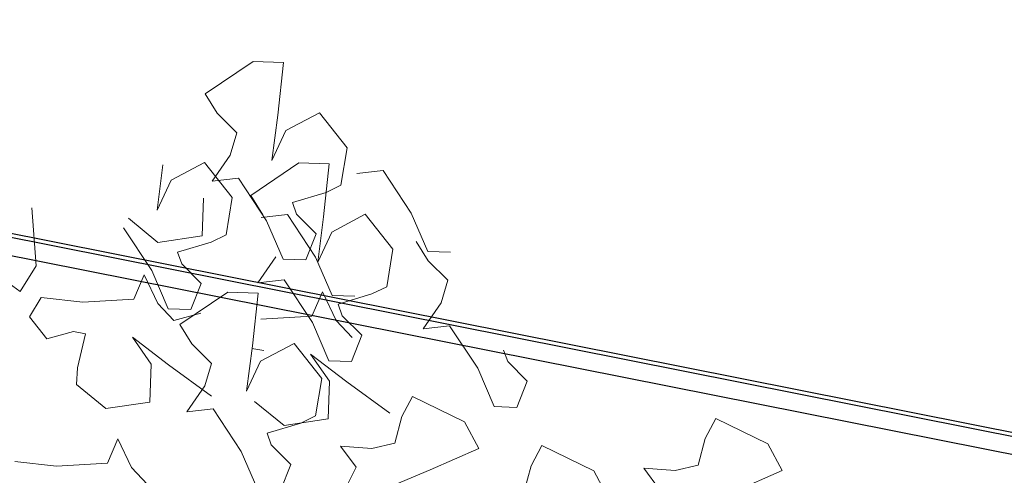
# Model space of a CAD drawing. Units: millimetres. Extents: x 4228 to 17387, y -6753 to 14884.
# Drawn here: x 11522 to 11804, y 11859 to 11989 of the extents above; entities that cross this region are included whole.
import ezdxf

# ---------------------------------------------------------------- set-up
doc = ezdxf.new("R2010")
doc.units = ezdxf.units.MM
doc.layers.get('0').update_dxf_attribs({"lineweight": 25})
doc.layers.get('Defpoints').update_dxf_attribs({"lineweight": 13})
doc.layers.add('AS_kóty', color=132, linetype='Continuous', lineweight=13)
doc.layers.add('SITE', color=85, linetype='Continuous', lineweight=13)
doc.styles.add('AS_Romans', font='simplex.shx', dxfattribs={"width": 0.8})
doc.dimstyles.new('AS_kóty_M10', dxfattribs={"dimscale": 10, "dimtxt": 2.5, "dimasz": 2.5, "dimexe": 2, "dimexo": 2.5, "dimgap": 0.75, "dimtad": 1, "dimdec": 0, "dimtxsty": 'AS_Romans', "dimblk": 'ARCHTICK', "dimcen": 2.5, "dimdle": 2, "dimclrd": 256, "dimclre": 256, "dimclrt": 256, "dimadec": 0, "dimazin": 0, "dimtfac": 1, "dimtdec": 0, "dimtmove": 0, "dimatfit": 2, "dimldrblk": 'ARCHTICK', "dimfxl": 0, "dimarcsym": 0})
doc.dimstyles.new('AS_kóty_M50', dxfattribs={"dimscale": 50, "dimtxt": 2.5, "dimasz": 2.5, "dimexe": 2, "dimexo": 2.5, "dimgap": 0.75, "dimtad": 1, "dimdec": 0, "dimtxsty": 'AS_Romans', "dimcen": 2.5, "dimdle": 2, "dimclrd": 256, "dimclre": 256, "dimclrt": 256, "dimadec": 0, "dimazin": 0, "dimtfac": 1, "dimtdec": 0, "dimtmove": 0, "dimatfit": 2, "dimldrblk": 'ARCHTICK', "dimfxl": 0, "dimarcsym": 0})

# ---------------------------------------------------------------- blocks, each defined once
blk = doc.blocks.new('_ArchTick')
at = {"color": 0, "linetype": 'ByBlock', "const_width": 0.15}
blk.add_lwpolyline([(-0.5, -0.5), (0.5, 0.5)], dxfattribs=at)
blk = doc.blocks.new('*D14')
at = {"layer": 'AS_kóty', "lineweight": -2}
for p, q in [((8154.46, 11851.55), (8154.46, 12407.05)), ((12427.35, 11851.55), (12427.35, 12407.05)), ((8074.46, 12327.05), (12507.35, 12327.05))]:
    blk.add_line(p, q, dxfattribs=at)
at = {"layer": 'Defpoints', "color": 0}
for p in [(12427.35, 12327.05), (8154.46, 11751.55), (12427.35, 11751.55)]:
    blk.add_point(p, dxfattribs=at)
at = {"layer": 'AS_kóty', "lineweight": -2, "xscale": 100, "yscale": 100, "zscale": 100, "rotation": 180}
blk.add_blockref('_ArchTick', (8154.46, 12327.05), dxfattribs=at)
at = {"layer": 'AS_kóty', "lineweight": -2, "xscale": 100, "yscale": 100, "zscale": 100}
blk.add_blockref('_ArchTick', (12427.35, 12327.05), dxfattribs=at)
at = {"layer": 'AS_kóty', "insert": (10290.91, 12407.05), "char_height": 100, "attachment_point": 5, "style": 'AS_Romans'}
blk.add_mtext('%%c 4630', dxfattribs=at)
blk = doc.blocks.new('*D73')
at = {"layer": 'AS_kóty', "lineweight": -2, "ltscale": 10}
for p, q in [((10460.41, 12241.43), (13871.62, 12241.43)), ((13791.62, 12141.43), (13791.62, 7376.43)), ((10460.41, 7276.43), (13871.62, 7276.43))]:
    blk.add_line(p, q, dxfattribs=at)
at = {"layer": 'AS_kóty', "ltscale": 10}
for points in [[(13774.95, 12141.43), (13808.28, 12141.43), (13791.62, 12241.43)], [(13774.95, 7376.43), (13808.28, 7376.43), (13791.62, 7276.43)]]:
    blk.add_solid(points, dxfattribs=at)
at = {"layer": 'Defpoints', "color": 0, "ltscale": 10}
for p in [(10360.41, 12241.43), (10360.41, 7276.43), (13791.62, 7276.43)]:
    blk.add_point(p, dxfattribs=at)
at = {"layer": 'AS_kóty', "ltscale": 10, "insert": (13711.62, 9758.93), "char_height": 100, "attachment_point": 5, "rotation": 90, "style": 'AS_Romans'}
blk.add_mtext('4965', dxfattribs=at)

msp = doc.modelspace()

# ---------------------------------------------------------------- linework, layer by layer
at = {"color": 7, "linetype": 'Continuous'}
for p, q in [((12224.715, 11786.437), (11360.405, 11958.219)), ((12226.035, 11787.33), (11366.221, 11958.219)), ((11359.43, 11953.315), (12223.729, 11781.535))]:
    msp.add_line(p, q, dxfattribs=at)
at = {"layer": 'SITE'}
for p, q in [((11589.08, 11976.971), (11575.331, 11967.653)), ((11597.739, 11976.69), (11589.08, 11976.971)), ((11596.13, 11961.562), (11597.739, 11976.69)), ((11575.331, 11967.653), (11578.788, 11962.149)), ((11578.788, 11962.149), (11584.409, 11956.55)), ((11608.031, 11962.269), (11598.452, 11957.187)), ((11615.952, 11952.272), (11608.031, 11962.269)), ((11594.44, 11948.622), (11596.13, 11961.562)), ((11584.409, 11956.55), (11582.482, 11950.127)), ((11598.452, 11957.187), (11594.44, 11948.622)), ((11614.183, 11941.52), (11615.952, 11952.272)), ((11575.165, 11948.071), (11565.585, 11942.989)), ((11583.086, 11938.073), (11575.165, 11948.071)), ((11582.482, 11950.127), (11577.336, 11942.692)), ((11602.181, 11947.921), (11588.432, 11938.603)), ((11610.84, 11947.64), (11602.181, 11947.921)), ((11561.574, 11934.424), (11563.263, 11947.364)), ((11609.23, 11932.512), (11610.84, 11947.64)), ((11618.75, 11944.927), (11626.274, 11945.775)), ((11626.274, 11945.775), (11634.323, 11933.588)), ((11565.585, 11942.989), (11561.574, 11934.424)), ((11577.336, 11942.692), (11584.861, 11943.54)), ((11584.861, 11943.54), (11592.909, 11931.353)), ((11600.299, 11936.554), (11609.933, 11939.472)), ((11609.933, 11939.472), (11614.183, 11941.52)), ((11574.443, 11927.049), (11574.832, 11937.887)), ((11581.316, 11927.322), (11583.086, 11938.073)), ((11588.432, 11938.603), (11591.888, 11933.099)), ((11526.95, 11918.494), (11525.755, 11935.06)), ((11601.488, 11933.261), (11600.299, 11936.554)), ((11553.398, 11932.097), (11561.825, 11925.188)), ((11591.375, 11932.292), (11598.9, 11933.141)), ((11592.909, 11931.353), (11597.658, 11920.39)), ((11598.9, 11933.141), (11606.948, 11920.954)), ((11607.11, 11927.662), (11601.488, 11933.261)), ((11607.541, 11919.572), (11609.23, 11932.512)), ((11621.132, 11933.219), (11611.552, 11928.137)), ((11629.053, 11923.222), (11621.132, 11933.219)), ((11634.323, 11933.588), (11639.071, 11922.625)), ((11551.994, 11929.342), (11560.043, 11917.155)), ((11611.552, 11928.137), (11607.541, 11919.572)), ((11561.825, 11925.188), (11574.443, 11927.049)), ((11577.067, 11925.274), (11581.316, 11927.322)), ((11604.128, 11920.18), (11607.11, 11927.662)), ((11635.742, 11925.449), (11639.198, 11919.944)), ((11567.432, 11922.356), (11577.067, 11925.274)), ((11627.283, 11912.47), (11629.053, 11923.222)), ((11639.071, 11922.625), (11645.541, 11922.415)), ((11510.08, 11920.094), (11522.377, 11911.136)), ((11568.622, 11919.063), (11567.432, 11922.356)), ((11595.582, 11921.077), (11590.437, 11913.642)), ((11597.658, 11920.39), (11604.128, 11920.18)), ((11606.948, 11920.954), (11611.697, 11909.991)), ((11639.198, 11919.944), (11644.82, 11914.345)), ((11522.377, 11911.136), (11526.95, 11918.494)), ((11560.043, 11917.155), (11564.791, 11906.192)), ((11574.243, 11913.464), (11568.622, 11919.063)), ((11557.938, 11915.871), (11554.911, 11908.93)), ((11561.804, 11907.698), (11557.938, 11915.871)), ((11590.437, 11913.642), (11597.961, 11914.49)), ((11597.961, 11914.49), (11606.01, 11902.304)), ((11644.82, 11914.345), (11642.892, 11907.922)), ((11571.262, 11905.982), (11574.243, 11913.464)), ((11623.034, 11910.422), (11627.283, 11912.47)), ((11528.464, 11909.423), (11525.047, 11903.925)), ((11540.333, 11908.054), (11528.464, 11909.423)), ((11554.911, 11908.93), (11540.333, 11908.054)), ((11581.83, 11910.979), (11568.081, 11901.662)), ((11590.489, 11910.699), (11581.83, 11910.979)), ((11588.879, 11895.57), (11590.489, 11910.699)), ((11608.913, 11911.025), (11605.886, 11904.084)), ((11612.78, 11902.851), (11608.913, 11911.025)), ((11611.697, 11909.991), (11618.167, 11909.781)), ((11613.399, 11907.504), (11623.034, 11910.422)), ((11566.403, 11902.817), (11561.804, 11907.698)), ((11564.791, 11906.192), (11571.262, 11905.982)), ((11614.589, 11904.211), (11613.399, 11907.504)), ((11642.892, 11907.922), (11637.747, 11900.487)), ((11525.047, 11903.925), (11530.035, 11897.602)), ((11574.063, 11904.886), (11566.403, 11902.817)), ((11605.886, 11904.084), (11591.308, 11903.208)), ((11617.378, 11897.971), (11612.78, 11902.851)), ((11620.21, 11898.612), (11614.589, 11904.211)), ((11568.081, 11901.662), (11571.537, 11896.157)), ((11606.01, 11902.304), (11610.758, 11891.34)), ((11637.747, 11900.487), (11645.271, 11901.336)), ((11645.271, 11901.336), (11653.32, 11889.149)), ((11530.035, 11897.602), (11537.695, 11899.671)), ((11537.695, 11899.671), (11541.142, 11899.054)), ((11541.142, 11899.054), (11538.851, 11889.251)), ((11559.934, 11890.337), (11554.522, 11898.093)), ((11554.522, 11898.093), (11564.884, 11890.16)), ((11617.229, 11891.13), (11620.21, 11898.612)), ((11571.537, 11896.157), (11577.159, 11890.558)), ((11587.19, 11882.631), (11588.879, 11895.57)), ((11588.67, 11894.825), (11592.117, 11894.208)), ((11600.781, 11896.277), (11591.201, 11891.195)), ((11608.702, 11886.28), (11600.781, 11896.277)), ((11661.899, 11891.056), (11660.709, 11894.349)), ((11610.909, 11885.491), (11605.497, 11893.247)), ((11605.497, 11893.247), (11615.859, 11885.314)), ((11538.851, 11889.251), (11538.5, 11884.547)), ((11559.545, 11879.5), (11559.934, 11890.337)), ((11564.884, 11890.16), (11577.18, 11881.203)), ((11577.159, 11890.558), (11575.232, 11884.135)), ((11591.201, 11891.195), (11587.19, 11882.631)), ((11610.758, 11891.34), (11617.229, 11891.13)), ((11653.32, 11889.149), (11658.068, 11878.186)), ((11667.52, 11885.457), (11661.899, 11891.056)), ((11606.933, 11875.528), (11608.702, 11886.28)), ((11538.5, 11884.547), (11546.927, 11877.639)), ((11575.232, 11884.135), (11570.086, 11876.7)), ((11610.52, 11874.654), (11610.909, 11885.491)), ((11615.859, 11885.314), (11628.155, 11876.356)), ((11664.539, 11877.976), (11667.52, 11885.457)), ((11634.646, 11881.131), (11631.607, 11875.386)), ((11649.59, 11873.883), (11634.646, 11881.131)), ((11546.927, 11877.639), (11559.545, 11879.5)), ((11570.086, 11876.7), (11577.611, 11877.549)), ((11577.611, 11877.549), (11585.659, 11865.362)), ((11589.475, 11879.701), (11597.902, 11872.793)), ((11658.068, 11878.186), (11664.539, 11877.976)), ((11597.902, 11872.793), (11610.52, 11874.654)), ((11602.683, 11873.48), (11606.933, 11875.528)), ((11631.607, 11875.386), (11629.569, 11867.718)), ((11721.441, 11874.821), (11718.402, 11869.075)), ((11736.385, 11867.573), (11721.441, 11874.821)), ((11593.048, 11870.562), (11602.683, 11873.48)), ((11653.676, 11866.244), (11649.59, 11873.883)), ((11550.385, 11868.968), (11547.357, 11862.028)), ((11554.251, 11860.795), (11550.385, 11868.968)), ((11594.238, 11867.269), (11593.048, 11870.562)), ((11718.402, 11869.075), (11716.364, 11861.407)), ((11599.86, 11861.67), (11594.238, 11867.269)), ((11614.031, 11866.914), (11618.528, 11860.822)), ((11623.043, 11866.176), (11614.031, 11866.914)), ((11629.569, 11867.718), (11623.043, 11866.176)), ((11639.77, 11860.074), (11653.676, 11866.244)), ((11671.639, 11867.02), (11668.6, 11861.274)), ((11686.583, 11859.772), (11671.639, 11867.02)), ((11740.471, 11859.934), (11736.385, 11867.573)), ((11585.659, 11865.362), (11590.407, 11854.399)), ((11532.779, 11861.151), (11520.91, 11862.52)), ((11547.357, 11862.028), (11532.779, 11861.151)), ((11558.849, 11855.914), (11554.251, 11860.795)), ((11596.878, 11854.189), (11599.86, 11861.67)), ((11618.528, 11860.822), (11611.998, 11847.759)), ((11668.6, 11861.274), (11666.562, 11853.606)), ((11700.826, 11860.604), (11705.323, 11854.512)), ((11709.838, 11859.865), (11700.826, 11860.604)), ((11716.364, 11861.407), (11709.838, 11859.865)), ((11627.719, 11855.067), (11639.77, 11860.074)), ((11690.669, 11852.132), (11686.583, 11859.772)), ((11726.565, 11853.763), (11740.471, 11859.934))]:
    msp.add_line(p, q, dxfattribs=at)

# ---------------------------------------------------------------- dimensions: what is measured, and where the dimension line sits
at = {"layer": 'AS_kóty'}
dim = msp.add_linear_dim(base=(12427.352, 12327.046), p1=(8154.465, 11751.549), p2=(12427.352, 11751.549), text='%%c 4630', dimstyle='AS_kóty_M10', override={"dimscale": 40}, dxfattribs=at)
dim.commit()
dim.dimension.update_dxf_attribs({"geometry": '*D14', "text_midpoint": (10290.908, 12407.046)})
at = {"layer": 'AS_kóty', "ltscale": 10}
dim = msp.add_linear_dim(base=(13791.616, 7276.432), p1=(10360.406, 12241.432), p2=(10360.406, 7276.432), angle=90, dimstyle='AS_kóty_M50', override={"dimscale": 40}, dxfattribs=at)
dim.commit()
dim.dimension.update_dxf_attribs({"geometry": '*D73', "text_midpoint": (13711.616, 9758.932)})

doc.saveas('drawing.dxf')
